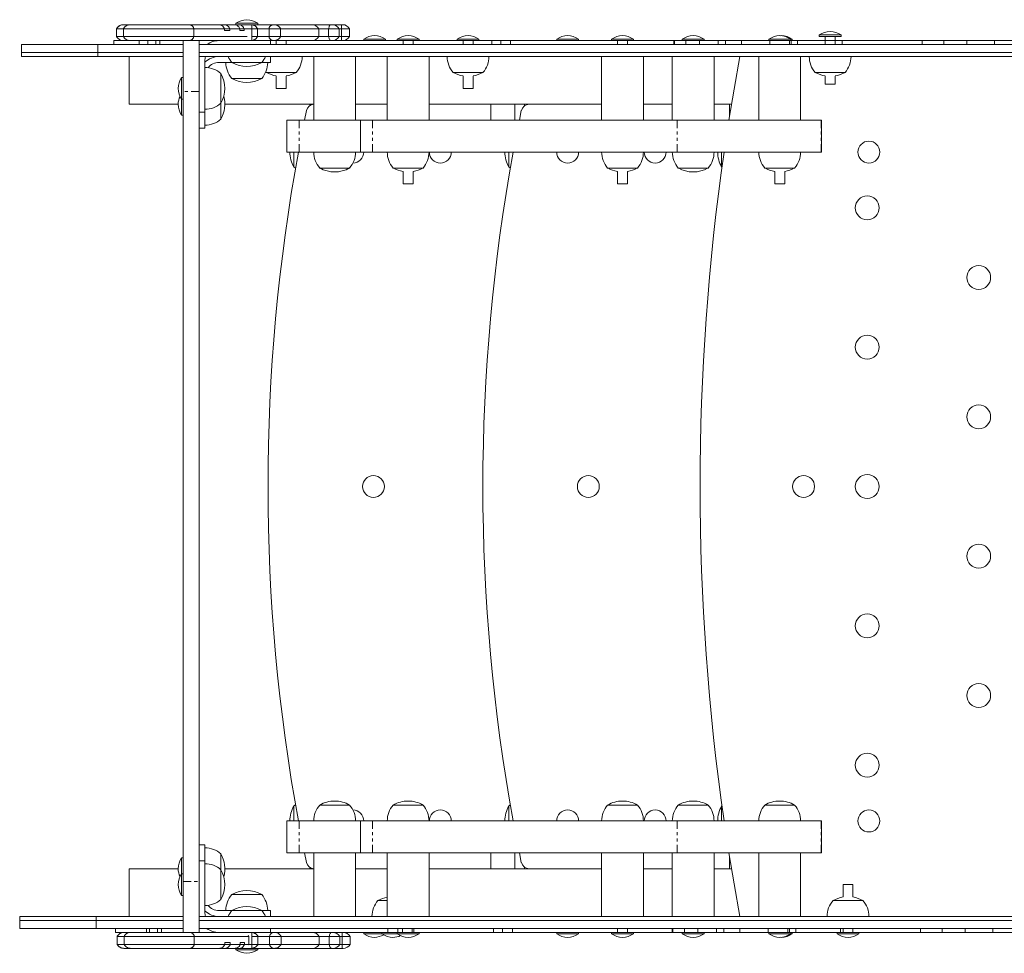
# Model space of a CAD drawing. Units: inches. Extents: x 273 to 593, y 460 to 691.
# Drawn here: x 360 to 391, y 561 to 590 of the extents above; entities that cross this region are included whole.
import ezdxf

# ---------------------------------------------------------------- set-up
doc = ezdxf.new("R2010")
doc.units = ezdxf.units.IN
doc.header["$MEASUREMENT"] = 0
doc.linetypes.add('PHANTOM', pattern=[0.5, 0.25, -0.05, 0.05, -0.05, 0.05, -0.05])
doc.layers.add('CONSTRUCTION', color=7, linetype='Continuous')

msp = doc.modelspace()

# ---------------------------------------------------------------- linework, layer by layer
at = {"layer": 'CONSTRUCTION', "linetype": 'Continuous', "lineweight": 15}
for p, q in [((367.522, 590.092), (366.834, 590.092)), ((366.834, 590.092), (366.834, 590.045)), ((367.522, 590.045), (367.522, 590.092)), ((363.088, 589.92), (363.088, 589.92)), ((363.088, 589.92), (363.308, 589.92)), ((363.088, 589.92), (363.088, 589.67)), ((363.304, 590.045), (363.304, 590.045)), ((363.304, 590.045), (363.5, 590.045)), ((363.308, 589.92), (365.51, 589.92)), ((363.5, 590.045), (365.389, 590.045)), ((365.389, 590.045), (366.31, 590.045)), ((365.51, 589.92), (366.476, 589.92)), ((366.478, 590.045), (366.31, 590.045)), ((366.476, 589.92), (366.476, 589.858)), ((366.644, 589.92), (366.476, 589.92)), ((366.644, 589.858), (366.476, 589.858)), ((366.478, 590.045), (366.795, 590.045)), ((366.644, 589.858), (366.644, 589.92)), ((366.644, 589.92), (366.957, 589.92)), ((366.846, 590.045), (366.795, 590.045)), ((367.522, 590.045), (366.846, 590.045)), ((366.957, 589.92), (366.957, 589.858)), ((367.094, 589.92), (366.957, 589.92)), ((367.094, 589.858), (366.957, 589.858)), ((367.022, 590.035), (367.022, 590.045)), ((367.094, 589.858), (367.094, 589.92)), ((367.094, 589.92), (367.187, 589.92)), ((367.334, 589.92), (367.187, 589.92)), ((367.334, 589.92), (367.334, 590.045)), ((367.334, 589.92), (367.511, 589.92)), ((367.334, 589.545), (367.334, 589.92)), ((367.878, 589.92), (367.511, 589.92)), ((367.522, 590.045), (367.994, 590.045)), ((368.24, 589.92), (367.878, 589.92)), ((367.994, 590.045), (368.042, 590.045)), ((368.042, 590.045), (369.22, 590.045)), ((368.24, 589.92), (369.437, 589.92)), ((369.22, 590.045), (369.82, 590.045)), ((369.437, 589.92), (369.75, 589.92)), ((369.437, 589.67), (369.437, 589.92)), ((370.081, 589.92), (369.75, 589.92)), ((369.82, 590.045), (369.864, 590.045)), ((369.864, 590.045), (370.155, 590.045)), ((370.153, 589.92), (370.081, 589.92)), ((370.081, 589.67), (370.081, 589.92)), ((370.405, 589.92), (370.153, 589.92)), ((370.155, 590.045), (370.189, 590.045)), ((370.405, 589.67), (370.405, 589.92)), ((363.304, 589.545), (363.005, 589.545)), ((363.005, 589.42), (363.005, 589.545)), ((363.088, 589.67), (363.088, 589.67)), ((363.088, 589.67), (363.308, 589.67)), ((363.304, 589.545), (363.304, 589.545)), ((363.5, 589.545), (363.304, 589.545)), ((363.308, 589.67), (365.51, 589.67)), ((365.178, 589.545), (363.5, 589.545)), ((363.798, 589.42), (363.798, 589.545)), ((364.067, 589.42), (364.067, 589.545)), ((364.322, 589.42), (364.322, 589.545)), ((364.444, 589.42), (364.444, 589.545)), ((365.178, 587.95), (365.178, 589.545)), ((365.178, 589.545), (365.678, 589.545)), ((365.51, 589.67), (367.187, 589.67)), ((365.678, 589.545), (365.678, 587.95)), ((366.558, 589.545), (365.678, 589.545)), ((366.558, 589.545), (367.928, 589.545)), ((367.334, 589.67), (367.511, 589.67)), ((367.511, 589.67), (367.878, 589.67)), ((367.878, 589.67), (368.24, 589.67)), ((367.928, 589.545), (367.928, 589.42)), ((367.994, 589.545), (367.928, 589.545)), ((368.042, 589.545), (367.994, 589.545)), ((369.22, 589.545), (368.042, 589.545)), ((368.105, 589.42), (368.105, 589.545)), ((368.24, 589.67), (369.437, 589.67)), ((368.418, 589.42), (368.418, 589.545)), ((369.82, 589.545), (369.22, 589.545)), ((369.437, 589.67), (369.75, 589.67)), ((369.75, 589.67), (370.081, 589.67)), ((369.864, 589.545), (369.82, 589.545)), ((370.155, 589.545), (369.864, 589.545)), ((370.081, 589.67), (370.153, 589.67)), ((370.153, 589.67), (370.405, 589.67)), ((370.189, 589.545), (370.155, 589.545)), ((370.189, 589.545), (371.903, 589.545)), ((370.282, 589.545), (370.282, 589.563)), ((371.537, 589.592), (370.85, 589.592)), ((370.85, 589.592), (370.85, 589.545)), ((371.537, 589.545), (371.537, 589.592)), ((372.591, 589.592), (371.903, 589.592)), ((371.903, 589.592), (371.903, 589.545)), ((372.591, 589.545), (371.903, 589.545)), ((372.091, 589.42), (372.091, 589.545)), ((372.403, 589.42), (372.403, 589.545)), ((372.591, 589.545), (372.591, 589.592)), ((372.591, 589.545), (373.785, 589.545)), ((374.472, 589.592), (373.785, 589.592)), ((373.785, 589.592), (373.785, 589.545)), ((374.472, 589.545), (373.785, 589.545)), ((373.972, 589.42), (373.972, 589.545)), ((374.285, 589.42), (374.285, 589.545)), ((374.472, 589.545), (374.472, 589.592)), ((374.472, 589.545), (374.873, 589.545)), ((375.155, 589.545), (374.873, 589.545)), ((374.873, 589.42), (374.873, 589.545)), ((375.155, 589.545), (375.467, 589.545)), ((375.155, 589.42), (375.155, 589.545)), ((375.467, 589.545), (378.637, 589.545)), ((375.467, 589.42), (375.467, 589.545)), ((377.6, 589.592), (376.912, 589.592)), ((376.912, 589.592), (376.912, 589.545)), ((377.6, 589.545), (377.6, 589.592)), ((379.324, 589.592), (378.637, 589.592)), ((378.637, 589.592), (378.637, 589.545)), ((379.324, 589.545), (378.637, 589.545)), ((378.824, 589.42), (378.824, 589.545)), ((379.137, 589.42), (379.137, 589.545)), ((379.324, 589.545), (379.324, 589.592)), ((379.324, 589.545), (380.589, 589.545)), ((380.589, 589.545), (380.617, 589.545)), ((380.589, 589.545), (380.589, 589.42)), ((380.617, 589.545), (380.974, 589.545)), ((380.617, 589.42), (380.617, 589.545)), ((381.544, 589.592), (380.857, 589.592)), ((380.857, 589.592), (380.857, 589.545)), ((380.974, 589.545), (381.394, 589.545)), ((380.974, 589.42), (380.974, 589.545)), ((381.394, 589.545), (381.985, 589.545)), ((381.394, 589.42), (381.394, 589.545)), ((381.544, 589.545), (381.544, 589.592)), ((381.985, 589.545), (382.213, 589.545)), ((381.985, 589.42), (381.985, 589.545)), ((382.72, 589.545), (382.213, 589.545)), ((382.72, 589.545), (383.609, 589.545)), ((384.262, 589.592), (383.575, 589.592)), ((383.575, 589.592), (383.575, 589.545)), ((383.609, 589.545), (384.227, 589.545)), ((383.609, 589.42), (383.609, 589.545)), ((383.969, 589.702), (383.944, 589.7)), ((384.227, 589.545), (384.275, 589.545)), ((384.227, 589.42), (384.227, 589.545)), ((384.313, 589.592), (384.262, 589.592)), ((384.262, 589.545), (384.262, 589.592)), ((384.275, 589.545), (384.472, 589.545)), ((384.275, 589.42), (384.275, 589.545)), ((384.313, 589.545), (384.313, 589.592)), ((384.472, 589.545), (385.345, 589.545)), ((384.472, 589.42), (384.472, 589.545)), ((385.845, 589.723), (385.158, 589.723)), ((385.158, 589.723), (385.158, 589.676)), ((385.845, 589.676), (385.158, 589.676)), ((385.345, 589.551), (385.345, 589.676)), ((385.502, 589.551), (385.345, 589.551)), ((385.345, 589.551), (385.345, 589.42)), ((385.658, 589.551), (385.502, 589.551)), ((385.658, 589.551), (385.658, 589.676)), ((385.658, 589.42), (385.658, 589.551)), ((385.658, 589.545), (385.88, 589.545)), ((385.845, 589.676), (385.845, 589.723)), ((385.884, 589.545), (388.393, 589.545)), ((385.884, 589.42), (385.884, 589.545)), ((389.069, 589.545), (388.393, 589.545)), ((388.393, 589.42), (388.393, 589.545)), ((389.069, 589.545), (389.792, 589.545)), ((389.069, 589.42), (389.069, 589.545)), ((390.667, 589.545), (389.792, 589.545)), ((389.792, 589.42), (389.792, 589.545)), ((390.667, 589.545), (391.475, 589.545)), ((390.667, 589.42), (390.667, 589.545)), ((360.097, 589.42), (362.498, 589.42)), ((360.097, 589.42), (360.097, 589.17)), ((360.097, 589.17), (362.498, 589.17)), ((360.097, 589.17), (360.097, 589.045)), ((362.498, 589.42), (365.178, 589.42)), ((362.498, 589.17), (362.498, 589.42)), ((362.498, 589.17), (365.178, 589.17)), ((362.498, 589.045), (362.498, 589.17)), ((365.678, 589.42), (399.957, 589.42)), ((365.678, 589.17), (399.957, 589.17)), ((360.097, 589.045), (362.498, 589.045)), ((362.498, 589.045), (365.178, 589.045)), ((363.489, 587.545), (363.489, 589.045)), ((365.678, 589.045), (399.957, 589.045)), ((365.865, 588.92), (365.865, 587.295)), ((366.709, 588.858), (366.303, 588.858)), ((367.647, 588.858), (366.709, 588.858)), ((367.928, 588.858), (367.647, 588.858)), ((367.928, 589.045), (367.928, 588.858)), ((369.282, 589.045), (369.282, 587.045)), ((370.595, 587.045), (370.595, 589.045)), ((371.591, 589.045), (371.591, 587.045)), ((372.903, 587.045), (372.903, 589.045)), ((378.324, 589.045), (378.324, 587.045)), ((379.637, 587.045), (379.637, 589.045)), ((380.544, 589.045), (380.544, 587.045)), ((381.857, 587.045), (381.857, 589.045)), ((383.262, 589.045), (383.262, 587.045)), ((384.575, 587.045), (384.575, 589.045)), ((367.776, 588.566), (367.793, 588.545)), ((368.73, 588.545), (367.793, 588.545)), ((374.539, 588.545), (373.66, 588.545)), ((374.597, 588.545), (373.66, 588.545)), ((374.597, 588.545), (374.539, 588.545)), ((385.97, 588.545), (385.033, 588.545)), ((385.731, 588.545), (385.033, 588.545)), ((385.97, 588.545), (385.731, 588.545)), ((365.131, 588.389), (365.131, 587.702)), ((365.178, 588.389), (365.131, 588.389)), ((366.365, 588.514), (366.365, 587.577)), ((366.365, 588.514), (366.365, 588.112)), ((367.647, 588.358), (366.709, 588.358)), ((368.105, 588.433), (368.105, 588.045)), ((368.418, 588.045), (368.418, 588.433)), ((373.972, 588.433), (373.972, 588.045)), ((374.285, 588.045), (374.285, 588.433)), ((385.345, 588.433), (385.345, 588.176)), ((385.658, 588.176), (385.658, 588.433)), ((365.178, 587.95), (365.178, 563.141)), ((365.678, 587.95), (365.678, 563.141)), ((366.365, 588.112), (366.365, 587.577)), ((368.418, 588.045), (368.105, 588.045)), ((374.285, 588.045), (373.972, 588.045)), ((385.658, 588.176), (385.345, 588.176)), ((365.131, 587.702), (365.131, 587.202)), ((365.131, 587.702), (365.178, 587.702)), ((365.022, 587.545), (363.489, 587.545)), ((366.365, 587.577), (366.365, 587.577)), ((366.365, 587.577), (366.365, 587.225)), ((366.365, 587.577), (366.365, 587.077)), ((369.157, 587.545), (366.49, 587.545)), ((369.053, 587.346), (368.992, 587.045)), ((369.282, 587.545), (369.157, 587.545)), ((369.157, 587.545), (369.157, 587.502)), ((371.591, 587.545), (370.595, 587.545)), ((375.906, 587.545), (372.903, 587.545)), ((374.845, 587.545), (374.845, 587.045)), ((375.595, 587.045), (375.595, 587.545)), ((375.802, 587.346), (375.741, 587.045)), ((376.047, 587.545), (375.906, 587.545)), ((375.906, 587.545), (375.906, 587.502)), ((376.914, 587.545), (376.047, 587.545)), ((378.324, 587.545), (376.914, 587.545)), ((380.544, 587.545), (379.637, 587.545)), ((382.404, 587.545), (381.857, 587.545)), ((382.344, 587.175), (382.344, 587.545)), ((365.131, 587.202), (365.178, 587.202)), ((365.865, 587.295), (365.678, 587.295)), ((365.865, 587.295), (365.865, 586.795)), ((366.365, 587.225), (366.365, 587.077)), ((368.439, 587.045), (368.822, 587.045)), ((368.439, 587.045), (368.439, 586.045)), ((370.747, 587.045), (368.822, 587.045)), ((370.747, 587.045), (371.129, 587.045)), ((370.747, 587.045), (370.747, 586.045)), ((380.699, 587.045), (371.129, 587.045)), ((385.225, 587.045), (380.699, 587.045)), ((385.23, 587.045), (385.225, 587.045)), ((385.23, 586.045), (385.23, 587.045)), ((365.865, 586.795), (365.678, 586.795)), ((368.822, 586.045), (368.439, 586.045)), ((368.657, 585.577), (368.657, 586.045)), ((370.747, 586.045), (368.822, 586.045)), ((371.129, 586.045), (370.747, 586.045)), ((380.699, 586.045), (371.129, 586.045)), ((375.406, 585.577), (375.406, 586.045)), ((385.225, 586.045), (380.699, 586.045)), ((382.094, 585.577), (382.094, 586.045)), ((385.23, 586.045), (385.225, 586.045)), ((368.657, 585.577), (368.708, 585.536)), ((370.407, 585.545), (369.47, 585.545)), ((372.716, 585.545), (371.778, 585.545)), ((372.401, 585.545), (371.778, 585.545)), ((372.716, 585.545), (372.401, 585.545)), ((375.406, 585.577), (375.457, 585.536)), ((379.449, 585.545), (378.512, 585.545)), ((379.021, 585.545), (378.512, 585.545)), ((379.449, 585.545), (379.021, 585.545)), ((381.669, 585.545), (380.732, 585.545)), ((382.094, 585.577), (382.105, 585.568)), ((384.387, 585.545), (383.45, 585.545)), ((372.091, 585.433), (372.091, 585.045)), ((372.403, 585.045), (372.403, 585.433)), ((378.824, 585.433), (378.824, 585.045)), ((379.137, 585.045), (379.137, 585.433)), ((383.762, 585.433), (383.762, 585.045)), ((384.075, 585.045), (384.075, 585.433)), ((372.403, 585.045), (372.091, 585.045)), ((379.137, 585.045), (378.824, 585.045)), ((384.075, 585.045), (383.762, 585.045)), ((368.708, 565.555), (368.657, 565.514)), ((368.657, 565.045), (368.657, 565.514)), ((369.47, 565.545), (370.407, 565.545)), ((371.778, 565.545), (372.716, 565.545)), ((375.457, 565.555), (375.406, 565.514)), ((375.406, 565.045), (375.406, 565.514)), ((378.512, 565.545), (379.449, 565.545)), ((380.732, 565.545), (381.669, 565.545)), ((382.105, 565.523), (382.094, 565.514)), ((382.094, 565.045), (382.094, 565.514)), ((383.45, 565.545), (384.131, 565.545)), ((383.45, 565.545), (384.387, 565.545)), ((384.131, 565.545), (384.387, 565.545)), ((368.439, 565.045), (368.822, 565.045)), ((368.439, 565.045), (368.439, 564.045)), ((370.747, 565.045), (368.822, 565.045)), ((370.747, 565.045), (371.129, 565.045)), ((370.747, 565.045), (370.747, 564.045)), ((380.699, 565.045), (371.129, 565.045)), ((385.225, 565.045), (380.699, 565.045)), ((385.23, 565.045), (385.225, 565.045)), ((385.23, 564.045), (385.23, 565.045)), ((365.678, 564.295), (365.865, 564.295)), ((365.865, 564.295), (365.865, 563.795)), ((365.131, 563.889), (365.131, 563.389)), ((365.178, 563.889), (365.131, 563.889)), ((366.365, 564.014), (366.365, 563.514)), ((368.822, 564.045), (368.439, 564.045)), ((370.747, 564.045), (368.822, 564.045)), ((368.992, 564.045), (369.053, 563.745)), ((369.282, 564.045), (369.282, 562.045)), ((370.595, 562.045), (370.595, 564.045)), ((371.129, 564.045), (370.747, 564.045)), ((380.699, 564.045), (371.129, 564.045)), ((371.591, 564.045), (371.591, 562.045)), ((372.903, 562.045), (372.903, 564.045)), ((374.845, 564.045), (374.845, 563.545)), ((375.595, 563.545), (375.595, 564.045)), ((375.741, 564.045), (375.802, 563.745)), ((378.324, 564.045), (378.324, 562.045)), ((379.637, 562.045), (379.637, 564.045)), ((380.544, 564.045), (380.544, 562.045)), ((385.225, 564.045), (380.699, 564.045)), ((381.857, 562.045), (381.857, 564.045)), ((382.344, 563.545), (382.344, 563.916)), ((383.262, 564.045), (383.262, 562.045)), ((384.575, 562.045), (384.575, 564.045)), ((385.23, 564.045), (385.225, 564.045)), ((365.022, 563.545), (363.489, 563.545)), ((363.489, 562.045), (363.489, 563.545)), ((365.865, 563.795), (365.678, 563.795)), ((365.865, 562.17), (365.865, 563.795)), ((366.365, 563.514), (366.365, 562.577)), ((369.157, 563.545), (366.49, 563.545)), ((369.157, 563.589), (369.157, 563.545)), ((369.282, 563.545), (369.157, 563.545)), ((371.591, 563.545), (370.595, 563.545)), ((375.906, 563.545), (372.903, 563.545)), ((375.906, 563.589), (375.906, 563.545)), ((376.047, 563.545), (375.906, 563.545)), ((376.047, 563.545), (376.914, 563.545)), ((378.324, 563.545), (376.914, 563.545)), ((380.544, 563.545), (379.637, 563.545)), ((382.404, 563.545), (381.857, 563.545)), ((365.131, 563.389), (365.131, 562.702)), ((365.178, 563.389), (365.131, 563.389)), ((365.178, 561.545), (365.178, 563.141)), ((365.678, 563.141), (365.678, 561.545)), ((385.907, 563.045), (386.219, 563.045)), ((385.907, 563.045), (385.907, 562.657)), ((386.219, 562.657), (386.219, 563.045)), ((365.131, 562.702), (365.178, 562.702)), ((366.709, 562.733), (367.647, 562.733)), ((371.299, 562.545), (371.591, 562.545)), ((385.594, 562.545), (386.532, 562.545)), ((360.045, 562.045), (362.446, 562.045)), ((360.045, 562.045), (360.045, 561.92)), ((362.446, 562.045), (365.178, 562.045)), ((362.446, 561.92), (362.446, 562.045)), ((365.678, 562.045), (399.905, 562.045)), ((366.303, 562.233), (366.709, 562.233)), ((366.709, 562.233), (367.647, 562.233)), ((367.647, 562.233), (367.928, 562.233)), ((367.928, 562.233), (367.928, 562.045)), ((360.045, 561.92), (362.446, 561.92)), ((360.045, 561.92), (360.045, 561.67)), ((360.045, 561.67), (362.446, 561.67)), ((362.446, 561.67), (362.446, 561.92)), ((362.446, 561.92), (365.178, 561.92)), ((362.446, 561.67), (365.178, 561.67)), ((363.058, 561.67), (363.058, 561.545)), ((364.033, 561.545), (364.033, 561.67)), ((364.119, 561.67), (364.119, 561.545)), ((364.374, 561.67), (364.374, 561.545)), ((364.496, 561.67), (364.496, 561.545)), ((365.678, 561.92), (399.905, 561.92)), ((365.678, 561.67), (399.905, 561.67)), ((367.928, 561.545), (367.928, 561.67)), ((371.612, 561.67), (371.612, 561.545)), ((371.924, 561.67), (371.924, 561.545)), ((372.069, 561.67), (372.069, 561.545)), ((372.378, 561.67), (372.378, 561.545)), ((372.425, 561.67), (372.425, 561.545)), ((374.926, 561.67), (374.926, 561.545)), ((375.207, 561.67), (375.207, 561.545)), ((375.52, 561.67), (375.52, 561.545)), ((378.824, 561.67), (378.824, 561.545)), ((379.137, 561.67), (379.137, 561.545)), ((380.537, 561.67), (380.537, 561.545)), ((380.565, 561.67), (380.565, 561.545)), ((380.922, 561.67), (380.922, 561.545)), ((381.342, 561.67), (381.342, 561.545)), ((381.933, 561.67), (381.933, 561.545)), ((383.557, 561.67), (383.557, 561.545)), ((384.175, 561.67), (384.175, 561.545)), ((384.223, 561.67), (384.223, 561.545)), ((384.421, 561.545), (384.421, 561.67)), ((385.832, 561.67), (385.832, 561.545)), ((385.907, 561.67), (385.907, 561.545)), ((386.219, 561.67), (386.219, 561.545)), ((388.341, 561.67), (388.341, 561.545)), ((389.018, 561.67), (389.018, 561.545)), ((389.74, 561.67), (389.74, 561.545)), ((390.615, 561.67), (390.615, 561.545)), ((363.058, 561.545), (363.321, 561.545)), ((363.105, 561.42), (363.105, 561.42)), ((363.105, 561.42), (363.325, 561.42)), ((363.105, 561.42), (363.105, 561.17)), ((363.321, 561.545), (363.322, 561.545)), ((363.322, 561.545), (363.518, 561.545)), ((363.325, 561.42), (365.528, 561.42)), ((363.518, 561.545), (365.258, 561.545)), ((365.678, 561.545), (365.258, 561.545)), ((365.528, 561.42), (367.243, 561.42)), ((365.678, 561.545), (366.633, 561.545)), ((366.633, 561.545), (367.928, 561.545)), ((367.243, 561.42), (367.254, 561.42)), ((367.334, 561.17), (367.334, 561.545)), ((367.334, 561.42), (367.528, 561.42)), ((367.895, 561.42), (367.528, 561.42)), ((368.257, 561.42), (367.895, 561.42)), ((367.928, 561.545), (368.011, 561.545)), ((368.011, 561.545), (368.06, 561.545)), ((368.06, 561.545), (369.238, 561.545)), ((368.257, 561.42), (369.454, 561.42)), ((369.238, 561.545), (369.837, 561.545)), ((369.454, 561.42), (369.767, 561.42)), ((369.454, 561.17), (369.454, 561.42)), ((370.098, 561.42), (369.767, 561.42)), ((369.837, 561.545), (369.881, 561.545)), ((369.881, 561.545), (370.172, 561.545)), ((370.171, 561.42), (370.098, 561.42)), ((370.098, 561.17), (370.098, 561.42)), ((370.423, 561.42), (370.171, 561.42)), ((370.172, 561.545), (370.206, 561.545)), ((371.424, 561.545), (370.206, 561.545)), ((370.282, 561.533), (370.282, 561.545)), ((370.423, 561.17), (370.423, 561.42)), ((370.85, 561.545), (370.85, 561.498)), ((370.85, 561.498), (370.866, 561.498)), ((370.866, 561.498), (371.424, 561.498)), ((371.424, 561.545), (371.903, 561.545)), ((371.424, 561.545), (371.424, 561.498)), ((371.424, 561.498), (371.903, 561.498)), ((371.903, 561.545), (372.587, 561.545)), ((371.903, 561.545), (371.903, 561.498)), ((371.903, 561.498), (372.587, 561.498)), ((372.587, 561.545), (372.591, 561.545)), ((374.926, 561.545), (372.587, 561.545)), ((372.587, 561.498), (372.591, 561.498)), ((372.591, 561.498), (372.591, 561.545)), ((375.207, 561.545), (374.926, 561.545)), ((375.52, 561.545), (375.207, 561.545)), ((378.637, 561.545), (375.52, 561.545)), ((376.912, 561.545), (376.912, 561.498)), ((376.912, 561.498), (376.93, 561.498)), ((376.93, 561.498), (377.6, 561.498)), ((377.6, 561.498), (377.6, 561.545)), ((378.637, 561.545), (379.324, 561.545)), ((378.637, 561.545), (378.637, 561.498)), ((378.637, 561.498), (379.324, 561.498)), ((380.537, 561.545), (379.324, 561.545)), ((379.324, 561.498), (379.324, 561.545)), ((380.565, 561.545), (380.537, 561.545)), ((380.922, 561.545), (380.565, 561.545)), ((380.857, 561.545), (380.857, 561.498)), ((380.857, 561.498), (381.544, 561.498)), ((381.342, 561.545), (380.922, 561.545)), ((381.933, 561.545), (381.342, 561.545)), ((381.544, 561.498), (381.544, 561.545)), ((382.161, 561.545), (381.933, 561.545)), ((382.161, 561.545), (382.668, 561.545)), ((383.557, 561.545), (382.668, 561.545)), ((384.175, 561.545), (383.557, 561.545)), ((383.575, 561.545), (383.575, 561.498)), ((383.575, 561.498), (384.262, 561.498)), ((383.944, 561.391), (383.969, 561.389)), ((384.223, 561.545), (384.175, 561.545)), ((384.421, 561.545), (384.223, 561.545)), ((384.262, 561.498), (384.262, 561.545)), ((384.262, 561.498), (384.313, 561.498)), ((384.313, 561.498), (384.313, 561.545)), ((385.719, 561.545), (384.421, 561.545)), ((385.719, 561.545), (386.407, 561.545)), ((385.719, 561.545), (385.719, 561.498)), ((385.719, 561.498), (386.407, 561.498)), ((386.407, 561.545), (388.341, 561.545)), ((386.407, 561.498), (386.407, 561.545)), ((388.341, 561.545), (389.018, 561.545)), ((389.018, 561.545), (389.74, 561.545)), ((389.74, 561.545), (390.615, 561.545)), ((390.615, 561.545), (391.423, 561.545)), ((363.105, 561.17), (363.105, 561.17)), ((363.105, 561.17), (363.325, 561.17)), ((363.322, 561.045), (363.321, 561.045)), ((363.518, 561.045), (363.322, 561.045)), ((363.325, 561.17), (365.528, 561.17)), ((365.407, 561.045), (363.518, 561.045)), ((366.328, 561.045), (365.407, 561.045)), ((365.528, 561.17), (366.493, 561.17)), ((366.328, 561.045), (366.495, 561.045)), ((366.493, 561.233), (366.493, 561.17)), ((366.493, 561.233), (366.661, 561.233)), ((366.661, 561.17), (366.493, 561.17)), ((366.812, 561.045), (366.495, 561.045)), ((366.661, 561.17), (366.661, 561.233)), ((366.661, 561.17), (366.975, 561.17)), ((366.81, 561.045), (366.91, 561.045)), ((366.834, 561.045), (366.834, 560.998)), ((366.91, 561.045), (367.522, 561.045)), ((366.975, 561.233), (366.975, 561.17)), ((366.975, 561.233), (367.111, 561.233)), ((367.111, 561.17), (366.975, 561.17)), ((367.022, 561.046), (367.022, 561.045)), ((367.111, 561.17), (367.111, 561.233)), ((367.111, 561.17), (367.243, 561.17)), ((367.244, 561.17), (367.334, 561.17)), ((367.334, 561.17), (367.334, 561.045)), ((367.334, 561.17), (367.528, 561.17)), ((368.011, 561.045), (367.522, 561.045)), ((367.522, 560.998), (367.522, 561.045)), ((367.528, 561.17), (367.895, 561.17)), ((367.895, 561.17), (368.257, 561.17)), ((368.06, 561.045), (368.011, 561.045)), ((369.238, 561.045), (368.06, 561.045)), ((368.257, 561.17), (369.454, 561.17)), ((369.837, 561.045), (369.238, 561.045)), ((369.454, 561.17), (369.767, 561.17)), ((369.767, 561.17), (370.098, 561.17)), ((369.881, 561.045), (369.837, 561.045)), ((370.172, 561.045), (369.881, 561.045)), ((370.098, 561.17), (370.171, 561.17)), ((370.171, 561.17), (370.423, 561.17)), ((370.206, 561.045), (370.172, 561.045)), ((366.834, 560.998), (367.522, 560.998))]:
    msp.add_line(p, q, dxfattribs=at)
at = {"layer": 'CONSTRUCTION', "linetype": 'PHANTOM', "lineweight": 0}
for p, q in [((363.088, 589.67), (363.088, 589.92)), ((363.308, 589.67), (363.308, 589.92)), ((365.51, 589.67), (365.51, 589.92)), ((367.511, 589.67), (367.511, 589.92)), ((367.878, 589.67), (367.878, 589.92)), ((368.24, 589.92), (368.24, 589.67)), ((369.75, 589.67), (369.75, 589.92)), ((370.153, 589.67), (370.153, 589.92)), ((382.213, 589.42), (382.213, 589.545)), ((382.72, 589.42), (382.72, 589.545)), ((365.678, 587.95), (365.178, 587.95)), ((368.822, 587.045), (368.822, 586.045)), ((371.129, 587.045), (371.129, 586.045)), ((380.699, 586.045), (380.699, 587.045)), ((385.225, 586.045), (385.225, 587.045)), ((385.23, 586.045), (385.23, 587.045)), ((368.822, 565.045), (368.822, 564.045)), ((371.129, 565.045), (371.129, 564.045)), ((380.699, 564.045), (380.699, 565.045)), ((385.225, 564.045), (385.225, 565.045)), ((385.23, 564.045), (385.23, 565.045)), ((365.178, 563.141), (365.678, 563.141)), ((382.161, 561.67), (382.161, 561.545)), ((382.668, 561.67), (382.668, 561.545)), ((363.105, 561.17), (363.105, 561.42)), ((363.325, 561.17), (363.325, 561.42)), ((365.528, 561.17), (365.528, 561.42)), ((367.243, 561.17), (367.243, 561.42)), ((367.528, 561.17), (367.528, 561.42)), ((367.895, 561.17), (367.895, 561.42)), ((368.257, 561.42), (368.257, 561.17)), ((369.767, 561.17), (369.767, 561.42)), ((370.171, 561.17), (370.171, 561.42)), ((367.243, 561.17), (367.237, 561.16))]:
    msp.add_line(p, q, dxfattribs=at)
at = {"layer": 'CONSTRUCTION', "linetype": 'PHANTOM', "lineweight": 0, "flags": 128}
for points in [[(369.82, 590.045), (369.809, 590.043), (369.799, 590.037), (369.789, 590.026), (369.779, 590.012), (369.771, 589.994), (369.763, 589.972), (369.756, 589.948), (369.75, 589.92)], [(369.75, 589.67), (369.756, 589.643), (369.763, 589.619), (369.771, 589.597), (369.779, 589.579), (369.789, 589.564), (369.799, 589.554), (369.809, 589.547), (369.82, 589.545)], [(367.223, 561.452), (367.226, 561.448), (367.243, 561.42)], [(369.837, 561.545), (369.827, 561.543), (369.816, 561.537), (369.806, 561.526), (369.797, 561.512), (369.788, 561.494), (369.78, 561.472), (369.773, 561.448), (369.767, 561.42)], [(369.767, 561.17), (369.773, 561.143), (369.78, 561.119), (369.788, 561.097), (369.797, 561.079), (369.806, 561.064), (369.816, 561.054), (369.827, 561.047), (369.837, 561.045)]]:
    msp.add_lwpolyline(points, dxfattribs=at)
at = {"layer": 'CONSTRUCTION', "linetype": 'Continuous', "lineweight": 15, "flags": 128}
for points in [[(365.678, 588.92), (365.686, 589.018), (365.691, 589.045)], [(365.884, 589.045), (365.874, 589.006), (365.865, 588.92)], [(382.668, 589.045), (382.484, 588.017), (382.323, 587.045)], [(382.323, 564.045), (382.484, 563.073), (382.668, 562.045)], [(365.678, 562.17), (365.686, 562.073), (365.691, 562.045)], [(365.884, 562.045), (365.874, 562.085), (365.865, 562.17)]]:
    msp.add_lwpolyline(points, dxfattribs=at)
at = {"layer": 'CONSTRUCTION', "linetype": 'Continuous', "lineweight": 15}
for centre, radius in [((386.719, 586.045), 0.344), ((386.668, 584.295), 0.375), ((390.168, 582.108), 0.375), ((386.668, 579.92), 0.375), ((390.168, 577.733), 0.375), ((371.157, 575.545), 0.344), ((377.906, 575.545), 0.344), ((384.668, 575.545), 0.344), ((386.668, 575.545), 0.375), ((390.168, 573.358), 0.375), ((386.668, 571.17), 0.375), ((390.168, 568.983), 0.375), ((386.668, 566.795), 0.375), ((386.719, 565.045), 0.344)]:
    msp.add_circle(centre, radius, dxfattribs=at)
for centre, radius, start, end in [((367.211, 589.502), 0.7, 92.7186, 122.5817), ((367.145, 589.502), 0.7, 57.4183, 87.2814), ((363.304, 589.795), 0.25, 90, 150), ((369.22, 589.795), 0.25, 30, 90), ((369.864, 589.795), 0.25, 30, 90), ((370.189, 589.795), 0.25, 30, 90), ((385.535, 589.133), 0.7, 92.7186, 122.5817), ((385.469, 589.133), 0.7, 57.4183, 87.2814), ((363.304, 589.795), 0.25, 210, 270), ((366.303, 588.92), 0.625, 90, 126.8699), ((369.22, 589.795), 0.25, 270, 330), ((369.864, 589.795), 0.25, 270, 330), ((370.189, 589.795), 0.25, 270, 330), ((371.227, 589.002), 0.7, 92.7186, 122.5817), ((371.16, 589.002), 0.7, 57.4183, 87.2814), ((372.28, 589.002), 0.7, 92.7186, 122.5817), ((372.214, 589.002), 0.7, 57.4183, 87.2814), ((374.162, 589.002), 0.7, 92.7186, 122.5817), ((374.095, 589.002), 0.7, 57.4183, 87.2814), ((377.289, 589.002), 0.7, 92.7186, 122.5817), ((377.223, 589.002), 0.7, 57.4183, 87.2814), ((379.014, 589.002), 0.7, 92.7186, 122.5817), ((378.948, 589.002), 0.7, 57.4183, 87.2814), ((381.234, 589.002), 0.7, 92.7186, 122.5817), ((381.167, 589.002), 0.7, 57.4183, 87.2814), ((383.952, 589.002), 0.7, 92.7186, 122.5817), ((383.885, 589.002), 0.7, 57.4183, 87.2814), ((383.936, 589.002), 0.7, 57.4183, 87.2814), ((366.303, 588.42), 0.625, 90, 134.427), ((366.303, 588.42), 0.437, 90, 141.0857), ((367.287, 588.86), 0.766, 180.1468, 220.9652), ((367.287, 589.36), 0.766, 204.2496, 220.9652), ((367.178, 589.674), 0.941, 240.1372, 299.8628), ((367.069, 589.36), 0.766, 319.0348, 335.7504), ((367.069, 588.86), 0.766, 319.0348, 359.8532), ((368.152, 589.047), 0.766, 319.0348, 359.8532), ((374.238, 589.047), 0.766, 180.1468, 220.9652), ((374.019, 589.047), 0.766, 319.0348, 359.8532), ((385.611, 589.047), 0.766, 180.1468, 220.9652), ((385.392, 589.047), 0.766, 319.0348, 359.8532), ((365.863, 587.936), 0.766, 49.0348, 89.8532), ((368.261, 589.362), 0.941, 240.1372, 260.4461), ((368.261, 589.362), 0.941, 279.5539, 299.8628), ((374.129, 589.362), 0.941, 240.1372, 260.4461), ((374.129, 589.362), 0.941, 279.5539, 299.8628), ((385.502, 589.362), 0.941, 240.1372, 260.4461), ((385.502, 589.362), 0.941, 279.5539, 299.8628), ((365.721, 588.012), 0.7, 147.4183, 177.2814), ((365.549, 588.045), 0.941, 330.1372, 29.8628), ((367.178, 589.174), 0.941, 240.1372, 299.8628), ((365.721, 588.079), 0.7, 182.7186, 212.5817), ((365.721, 587.512), 0.7, 156.1356, 177.2814), ((365.549, 587.545), 0.941, 330.1372, 15.4002), ((365.721, 587.579), 0.7, 182.7186, 212.5817), ((365.863, 588.155), 0.766, 270.1468, 310.9652), ((369.298, 587.295), 0.25, 93.5309, 168.3067), ((376.047, 587.295), 0.25, 90, 168.3067), ((365.863, 587.655), 0.766, 270.1468, 310.9652), ((426.07, 575.545), 58.225, 169.61073, 190.38927), ((369.473, 586.045), 0.941, 180, 209.8628), ((370.048, 586.047), 0.766, 180.1468, 220.9652), ((369.829, 586.047), 0.766, 319.0348, 359.8532), ((370.507, 586.045), 0.344, 270.9377, 360), ((372.356, 586.047), 0.766, 180.1468, 220.9652), ((372.137, 586.047), 0.766, 319.0348, 359.8532), ((373.257, 586.045), 0.344, 180, 360), ((432.819, 575.545), 58.225, 169.61073, 190.38927), ((376.223, 586.045), 0.941, 180, 209.8628), ((377.256, 586.045), 0.344, 180, 360), ((379.09, 586.047), 0.766, 180.1468, 220.9652), ((378.871, 586.047), 0.766, 319.0348, 359.8532), ((380.006, 586.045), 0.344, 180, 360), ((381.31, 586.047), 0.766, 180.1468, 220.9652), ((454.943, 575.545), 73.525, 171.7896, 188.2104), ((381.091, 586.047), 0.766, 319.0348, 359.8532), ((382.91, 586.045), 0.941, 180, 209.8628), ((384.028, 586.047), 0.766, 180.1468, 220.9652), ((383.809, 586.047), 0.766, 319.0348, 359.8532), ((369.939, 586.362), 0.941, 240.1372, 299.8628), ((372.247, 586.362), 0.941, 240.1372, 260.4461), ((372.247, 586.362), 0.941, 279.5539, 299.8628), ((378.981, 586.362), 0.941, 240.1372, 260.4461), ((378.981, 586.362), 0.941, 279.5539, 299.8628), ((381.2, 586.362), 0.941, 240.1372, 299.8628), ((383.918, 586.362), 0.941, 240.1372, 260.4461), ((383.918, 586.362), 0.941, 279.5539, 299.8628), ((369.939, 564.729), 0.941, 90, 119.8628), ((369.939, 564.729), 0.941, 60.1372, 90), ((372.247, 564.729), 0.941, 90, 119.8628), ((372.247, 564.729), 0.941, 60.1372, 90), ((378.981, 564.729), 0.941, 90, 119.8628), ((378.981, 564.729), 0.941, 60.1372, 90), ((381.2, 564.729), 0.941, 90, 119.8628), ((381.2, 564.729), 0.941, 60.1372, 90), ((383.918, 564.729), 0.941, 90, 119.8628), ((383.918, 564.729), 0.941, 60.1372, 90), ((369.473, 565.045), 0.941, 150.1372, 180), ((370.048, 565.043), 0.766, 139.0348, 179.8532), ((369.829, 565.043), 0.766, 0.1468, 40.9652), ((370.507, 565.045), 0.344, 360, 89.0623), ((372.356, 565.043), 0.766, 139.0348, 179.8532), ((372.137, 565.043), 0.766, 0.1468, 40.9652), ((373.257, 565.045), 0.344, 360, 180), ((376.223, 565.045), 0.941, 150.1372, 180), ((377.256, 565.045), 0.344, 0, 180), ((379.09, 565.043), 0.766, 139.0348, 179.8532), ((378.871, 565.043), 0.766, 0.1468, 40.9652), ((380.006, 565.045), 0.344, 0, 180), ((381.31, 565.043), 0.766, 139.0348, 179.8532), ((381.091, 565.043), 0.766, 0.1468, 40.9652), ((382.91, 565.045), 0.941, 150.1372, 180), ((384.028, 565.043), 0.766, 139.0348, 179.8532), ((383.809, 565.043), 0.766, 0.1468, 40.9652), ((365.863, 563.436), 0.766, 49.0348, 89.8532), ((365.721, 563.512), 0.7, 147.4183, 177.2814), ((365.549, 563.545), 0.941, 344.5998, 29.8628), ((365.721, 563.579), 0.7, 182.7186, 203.8644), ((365.863, 562.936), 0.766, 49.0348, 89.8532), ((365.549, 563.045), 0.941, 330.1372, 29.8628), ((369.298, 563.795), 0.25, 191.6933, 266.4691), ((376.047, 563.795), 0.25, 191.6933, 270), ((365.721, 563.012), 0.7, 147.4183, 177.2814), ((365.721, 563.079), 0.7, 182.7186, 212.5817), ((365.863, 563.155), 0.766, 270.1468, 310.9652), ((367.287, 562.231), 0.766, 139.0348, 179.8532), ((367.178, 561.916), 0.941, 60.1372, 119.8628), ((367.069, 562.231), 0.766, 0.1468, 40.9652), ((371.768, 561.729), 0.941, 100.8451, 119.8628), ((386.063, 561.729), 0.941, 99.5539, 119.8628), ((386.063, 561.729), 0.941, 60.1372, 80.4461), ((366.303, 562.67), 0.438, 218.9143, 270), ((367.178, 561.416), 0.941, 60.1372, 119.8628), ((371.877, 562.043), 0.766, 139.0348, 179.8532), ((386.172, 562.043), 0.766, 139.0348, 179.8532), ((385.953, 562.043), 0.766, 0.1468, 40.9652), ((366.303, 562.67), 0.625, 225.573, 270), ((367.287, 561.731), 0.766, 139.0348, 155.7504), ((367.069, 561.731), 0.766, 24.2496, 40.9652), ((366.303, 562.17), 0.625, 233.1301, 270), ((363.321, 561.295), 0.25, 90, 150), ((369.238, 561.295), 0.25, 30, 90), ((369.881, 561.295), 0.25, 30, 90), ((370.206, 561.295), 0.25, 30, 90), ((371.227, 562.088), 0.7, 237.4183, 267.2814), ((371.16, 562.088), 0.7, 272.7186, 297.2323), ((371.801, 562.088), 0.7, 237.4183, 267.2814), ((371.735, 562.088), 0.7, 272.7186, 292.9333), ((372.28, 562.088), 0.7, 237.4183, 267.2814), ((372.214, 562.088), 0.7, 272.7186, 302.5817), ((377.289, 562.088), 0.7, 237.4183, 267.2814), ((377.223, 562.088), 0.7, 272.7186, 302.5817), ((379.014, 562.088), 0.7, 237.4183, 267.2814), ((378.948, 562.088), 0.7, 272.7186, 302.5817), ((381.234, 562.088), 0.7, 237.4183, 267.2814), ((381.167, 562.088), 0.7, 272.7186, 302.5817), ((383.952, 562.088), 0.7, 237.4183, 267.2814), ((383.885, 562.088), 0.7, 272.7186, 302.5817), ((383.936, 562.088), 0.7, 272.7186, 302.5817), ((386.096, 562.088), 0.7, 237.4183, 267.2814), ((386.03, 562.088), 0.7, 272.7186, 302.5817), ((363.321, 561.295), 0.25, 210, 270), ((369.238, 561.295), 0.25, 270, 330), ((369.881, 561.295), 0.25, 270, 330), ((370.206, 561.295), 0.25, 270, 330), ((367.211, 561.588), 0.7, 237.4183, 267.2814), ((367.145, 561.588), 0.7, 272.7186, 302.5817)]:
    msp.add_arc(centre, radius, start, end, dxfattribs=at)
at = {"layer": 'CONSTRUCTION', "linetype": 'PHANTOM', "lineweight": 0}
for centre, radius, start, end in [((363.304, 589.795), 0.25, 90.0005, 150.0006), ((363.506, 589.826), 0.219, 91.4518, 154.5499), ((365.36, 589.896), 0.152, 9.1992, 79.0387), ((367.305, 589.814), 0.232, 27.3465, 82.713), ((368.025, 589.9), 0.149, 102.1628, 172.0848), ((368.038, 589.82), 0.225, 26.4517, 88.8992), ((372.948, 589.942), 2.794, 177.8804, 180.4439), ((363.304, 589.795), 0.25, 209.9994, 269.9995), ((363.506, 589.765), 0.219, 205.4501, 268.5482), ((365.36, 589.695), 0.152, 280.9613, 350.8008), ((367.305, 589.777), 0.232, 277.2858, 332.6542), ((368.025, 589.691), 0.149, 187.9152, 257.8372), ((368.038, 589.771), 0.225, 271.1008, 333.5483), ((372.948, 589.649), 2.794, 179.5561, 182.1196), ((363.322, 561.295), 0.25, 89.9994, 150.0006), ((363.523, 561.326), 0.219, 91.4538, 154.5479), ((365.378, 561.396), 0.152, 9.1992, 79.0387), ((367.323, 561.314), 0.231, 27.2848, 87.1666), ((368.042, 561.4), 0.149, 102.1628, 172.0848), ((368.055, 561.32), 0.225, 26.4517, 88.8992), ((372.965, 561.442), 2.794, 177.8804, 180.4439), ((363.322, 561.295), 0.25, 209.9994, 270.0006), ((363.523, 561.265), 0.219, 205.4521, 268.5462), ((365.378, 561.195), 0.152, 280.9613, 350.8008), ((367.323, 561.276), 0.231, 272.8334, 332.7152), ((368.042, 561.191), 0.149, 187.9152, 257.8372), ((368.055, 561.271), 0.225, 271.1008, 333.5483), ((372.965, 561.149), 2.794, 179.5561, 182.1196)]:
    msp.add_arc(centre, radius, start, end, dxfattribs=at)
at = {"layer": 'CONSTRUCTION', "linetype": 'Continuous', "lineweight": 15}
for points, knots in [([(366.31, 590.045), (366.329, 590.043), (366.369, 590.038), (366.425, 589.999), (366.46, 589.954), (366.474, 589.925), (366.476, 589.92)], [0, 0, 0, 0, 0.289011, 0.609918, 0.931534, 1, 1, 1, 1]), ([(366.644, 589.92), (366.631, 589.943), (366.605, 589.989), (366.547, 590.032), (366.503, 590.045), (366.48, 590.045), (366.478, 590.045)], [0, 0, 0, 0, 0.3216026, 0.6432672, 0.9644639, 1, 1, 1, 1]), ([(366.795, 590.045), (366.815, 590.043), (366.855, 590.038), (366.912, 589.996), (366.944, 589.951), (366.956, 589.923), (366.957, 589.92)], [0, 0, 0, 0, 0.30817, 0.637353, 0.96055, 1, 1, 1, 1]), ([(367.094, 589.92), (367.081, 589.943), (367.056, 589.989), (367, 590.032), (366.957, 590.045), (366.934, 590.045), (366.931, 590.045)], [0, 0, 0, 0, 0.317303, 0.634423, 0.957454, 1, 1, 1, 1]), ([(366.493, 561.17), (366.48, 561.147), (366.454, 561.101), (366.397, 561.058), (366.353, 561.046), (366.33, 561.045), (366.328, 561.045)], [0, 0, 0, 0, 0.32225, 0.644541, 0.966519, 1, 1, 1, 1]), ([(366.495, 561.045), (366.514, 561.048), (366.554, 561.052), (366.611, 561.092), (366.645, 561.137), (366.659, 561.166), (366.661, 561.17)], [0, 0, 0, 0, 0.293671, 0.615062, 0.936046, 1, 1, 1, 1]), ([(366.975, 561.17), (366.962, 561.147), (366.937, 561.102), (366.881, 561.059), (366.838, 561.046), (366.815, 561.045), (366.812, 561.045)], [0, 0, 0, 0, 0.319242, 0.638414, 0.960513, 1, 1, 1, 1]), ([(366.948, 561.045), (366.969, 561.048), (367.01, 561.054), (367.07, 561.097), (367.097, 561.146), (367.111, 561.17)], [0, 0, 0, 0, 0.3218627, 0.65749, 1, 1, 1, 1])]:
    msp.add_open_spline(points, degree=3, knots=knots, dxfattribs=at)

doc.saveas('drawing.dxf')
